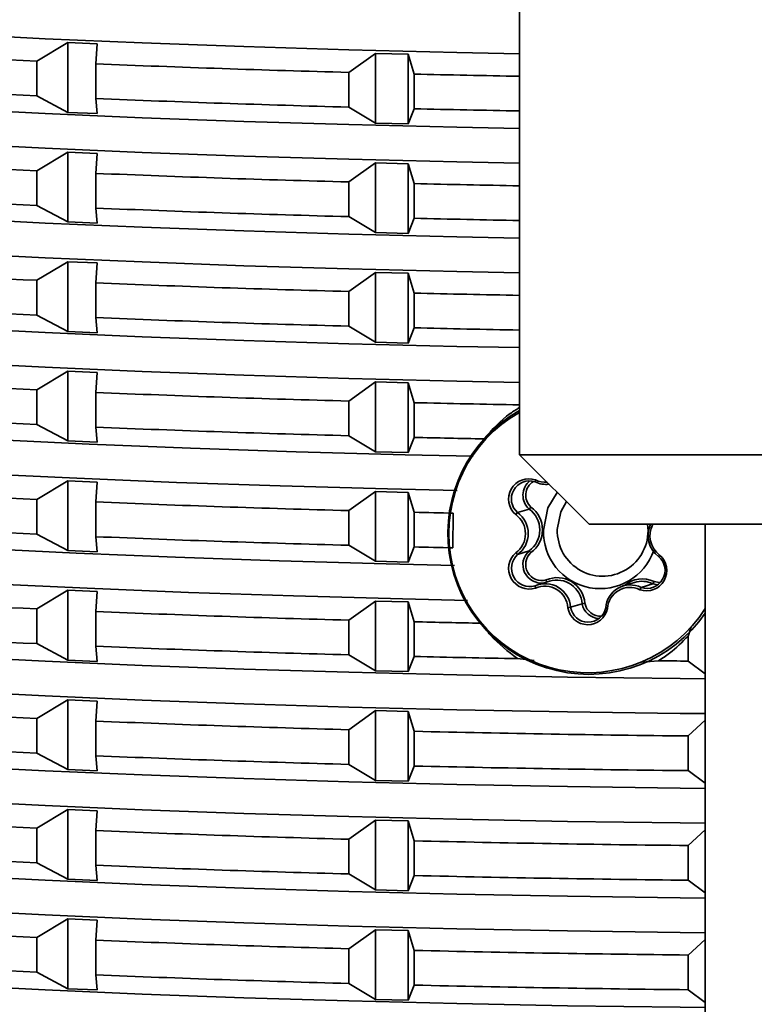
# Model space of a CAD drawing. Units: millimetres. Extents: x 0 to 212, y 0 to 297.
# Drawn here: x 86 to 86, y 223 to 224 of the extents above; entities that cross this region are included whole.
import ezdxf

# ---------------------------------------------------------------- set-up
doc = ezdxf.new("R2010")
doc.units = ezdxf.units.MM
doc.styles.add('SLDTEXTSTYLE1', font='FONT - TRUETYPE - HUMANIST 777 LIGHT BT.TTF')
doc.dimstyles.new('SLDDIMSTYLE0', dxfattribs={"dimtxt": 2.95, "dimasz": 3.302, "dimexe": 0, "dimexo": 0.0625, "dimgap": 0.7375, "dimtad": 1, "dimdec": 0, "dimlfac": 100, "dimrnd": 1e-09, "dimzin": 12, "dimdsep": 46, "dimtxsty": 'SLDTEXTSTYLE1', "dimsah": 1, "dimcen": 0.09, "dimadec": 0, "dimazin": 3, "dimtfac": 1, "dimtdec": 0, "dimtofl": 0, "dimtmove": 0, "dimatfit": 3, "dimfxl": 1, "dimfrac": 2, "dimtolj": 1, "dimtzin": 12, "dimarcsym": 0})
doc.dimstyles.new('SLDDIMSTYLE1', dxfattribs={"dimtxt": 2.95, "dimasz": 3.302, "dimexe": 0, "dimexo": 0.0625, "dimgap": 0.7375, "dimtad": 1, "dimlfac": 100, "dimrnd": 1e-09, "dimzin": 12, "dimdsep": 46, "dimtxsty": 'SLDTEXTSTYLE1', "dimsah": 1, "dimcen": 0.09, "dimadec": 0, "dimazin": 3, "dimtfac": 1, "dimtofl": 0, "dimtmove": 0, "dimatfit": 3, "dimfxl": 1, "dimfrac": 2, "dimtolj": 1, "dimtzin": 12, "dimarcsym": 0})

# ---------------------------------------------------------------- blocks, each defined once
blk = doc.blocks.new('_D_17')
at = {"color": 7, "linetype": 'Continuous', "lineweight": 18}
blk.add_line((75.03042078699121, 247.7270638183373), (110.1044496402611, 227.4770638183375), dxfattribs=at)
for points in [[(75.03042078699121, 247.7270638183373), (77.63603667028745, 245.6361229132148), (78.14403667028743, 246.5160047234598)], [(110.1044496402611, 227.4770638183375), (107.4988337569649, 229.5680047234599), (106.9908337569649, 228.688122913215)]]:
    blk.add_solid(points, dxfattribs=at)
at = {"color": 7, "linetype": 'Continuous', "lineweight": 18, "insert": (80.37504367138183, 249.1247882314109), "char_height": 2.95, "attachment_point": 1, "rotation": 330.00000000000114, "style": 'SLDTEXTSTYLE1'}
blk.add_mtext('4050', dxfattribs=at)
blk = doc.blocks.new('_D_21')
at = {"color": 7, "linetype": 'Continuous', "lineweight": 18}
for p, q in [((37.0024210279589, 279.7136418477335), (135.6150512821459, 279.7136418477339)), ((133.6150512821467, 53.42960146929048), (133.6150512821459, 279.7136418477339)), ((112.9831831414921, 53.42960146929041), (135.6150512821467, 53.42960146929049))]:
    blk.add_line(p, q, dxfattribs=at)
for points in [[(133.6150512821459, 279.7136418477339), (133.1070512821458, 276.4116418477338), (134.1230512821459, 276.4116418477338)], [(133.6150512821467, 53.42960146929048), (134.1230512821467, 56.73160146929048), (133.1070512821466, 56.73160146929048)]]:
    blk.add_solid(points, dxfattribs=at)
at = {"color": 7, "linetype": 'Continuous', "lineweight": 18, "insert": (129.7322749907395, 164.4830831157254), "char_height": 2.95, "attachment_point": 1, "rotation": 90.0000000000002, "style": 'SLDTEXTSTYLE1'}
blk.add_mtext('22628', dxfattribs=at)

msp = doc.modelspace()

# ---------------------------------------------------------------- linework, layer by layer
at = {"color": 7, "linetype": 'Continuous', "lineweight": 35}
for p, q in [((85.82242102795907, 224.1496256963555), (85.82242102795907, 223.5596256963555)), ((85.62781241757435, 223.7371330512567), (85.61451641896785, 223.7291026125642)), ((85.6404739279811, 223.7365778526519), (85.62781241757435, 223.7371330512567)), ((85.62781241757435, 223.7371330512567), (85.62781241757435, 223.7070870873606)), ((85.63983943978137, 223.7279922153547), (85.6404739279811, 223.7365778526519)), ((85.76033941050135, 223.7325032195475), (85.74884697766554, 223.7242866805072)), ((85.77443385970444, 223.7321488926034), (85.76033941050135, 223.7325032195475)), ((85.76033941050135, 223.7325032195475), (85.76033941050135, 223.7024572556515)), ((85.77703587607175, 223.7235780266191), (85.77443385970444, 223.7321488926034)), ((85.77443385970444, 223.7321488926034), (85.77443385970444, 223.7021029287075)), ((85.61451641896785, 223.7291026125642), (85.61451641896785, 223.7141588537481)), ((85.63983943978137, 223.7279922153547), (85.63983943978137, 223.7130484565386)), ((85.74884697766554, 223.7242866805072), (85.74884697766554, 223.7093429216911)), ((85.77703587607175, 223.7235780266191), (85.77703587607175, 223.7086342678031)), ((85.61451641896785, 223.7141588537481), (85.62781241757435, 223.7070870873606)), ((85.6404739279811, 223.7065318887559), (85.63983943978137, 223.7130484565386)), ((85.62781241757435, 223.7070870873606), (85.6404739279811, 223.7065318887559)), ((85.74884697766554, 223.7093429216911), (85.76033941050135, 223.7024572556515)), ((85.77443385970444, 223.7021029287075), (85.77703587607175, 223.7086342678031)), ((85.76033941050135, 223.7024572556515), (85.77443385970444, 223.7021029287075)), ((85.62781241757435, 223.6899458839233), (85.61451641896785, 223.6819154452308)), ((85.6404739279811, 223.6893906853186), (85.62781241757435, 223.6899458839233)), ((85.62781241757435, 223.6899458839233), (85.62781241757435, 223.6598999200273)), ((85.63983943978137, 223.6808050480214), (85.6404739279811, 223.6893906853186)), ((85.76033941050135, 223.6853160522142), (85.74884697766554, 223.6770995131739)), ((85.77443385970444, 223.6849617252702), (85.76033941050135, 223.6853160522142)), ((85.76033941050135, 223.6853160522142), (85.76033941050135, 223.6552700883182)), ((85.77703587607175, 223.6763908592858), (85.77443385970444, 223.6849617252702)), ((85.77443385970444, 223.6849617252702), (85.77443385970444, 223.6549157613741)), ((85.61451641896785, 223.6819154452308), (85.61451641896785, 223.6669716864148)), ((85.63983943978137, 223.6808050480214), (85.63983943978137, 223.6658612892053)), ((85.74884697766554, 223.6770995131739), (85.74884697766554, 223.6621557543578)), ((85.77703587607175, 223.6763908592858), (85.77703587607175, 223.6614471004698)), ((85.61451641896785, 223.6669716864148), (85.62781241757435, 223.6598999200273)), ((85.6404739279811, 223.6593447214226), (85.63983943978137, 223.6658612892053)), ((85.62781241757435, 223.6598999200273), (85.6404739279811, 223.6593447214226)), ((85.74884697766554, 223.6621557543578), (85.76033941050135, 223.6552700883182)), ((85.77443385970444, 223.6549157613741), (85.77703587607175, 223.6614471004698)), ((85.76033941050135, 223.6552700883182), (85.77443385970444, 223.6549157613741)), ((85.62781241757435, 223.64275871659), (85.61451641896787, 223.6347282778976)), ((85.6404739279811, 223.6422035179853), (85.62781241757435, 223.64275871659)), ((85.62781241757435, 223.64275871659), (85.62781241757435, 223.612712752694)), ((85.63983943978137, 223.6336178806881), (85.6404739279811, 223.6422035179853)), ((85.61451641896787, 223.6347282778976), (85.61451641896787, 223.6197845190815)), ((85.76033941050135, 223.6381288848809), (85.74884697766554, 223.6299123458406)), ((85.77443385970444, 223.6377745579369), (85.76033941050135, 223.6381288848809)), ((85.76033941050135, 223.6381288848809), (85.76033941050135, 223.6080829209849)), ((85.77703587607174, 223.6292036919525), (85.77443385970444, 223.6377745579369)), ((85.77443385970444, 223.6377745579369), (85.77443385970444, 223.6077285940409)), ((85.63983943978137, 223.6336178806881), (85.63983943978137, 223.618674121872)), ((85.74884697766554, 223.6299123458406), (85.74884697766554, 223.6149685870245)), ((85.77703587607174, 223.6292036919525), (85.77703587607174, 223.6142599331365)), ((85.61451641896787, 223.6197845190815), (85.62781241757435, 223.612712752694)), ((85.6404739279811, 223.6121575540893), (85.63983943978137, 223.618674121872)), ((85.74884697766554, 223.6149685870245), (85.76033941050135, 223.6080829209849)), ((85.77443385970444, 223.6077285940409), (85.77703587607174, 223.6142599331365)), ((85.62781241757435, 223.612712752694), (85.6404739279811, 223.6121575540893)), ((85.76033941050135, 223.6080829209849), (85.77443385970444, 223.6077285940409)), ((85.62781241757435, 223.5955715492567), (85.61451641896782, 223.5875411105642)), ((85.6404739279811, 223.595016350652), (85.62781241757435, 223.5955715492567)), ((85.62781241757435, 223.5955715492567), (85.62781241757435, 223.5655255853607)), ((85.63983943978137, 223.5864307133548), (85.6404739279811, 223.595016350652)), ((85.61451641896782, 223.5875411105642), (85.61451641896787, 223.5725973517482)), ((85.76033941050135, 223.5909417175476), (85.74884697766551, 223.5827251785073)), ((85.77443385970444, 223.5905873906035), (85.76033941050135, 223.5909417175476)), ((85.76033941050135, 223.5909417175476), (85.76033941050135, 223.5608957536516)), ((85.77703587607174, 223.5820165246192), (85.77443385970444, 223.5905873906035)), ((85.77443385970444, 223.5905873906035), (85.77443385970444, 223.5605414267075)), ((85.63983943978137, 223.5864307133548), (85.63983943978137, 223.5714869545387)), ((85.74884697766551, 223.5827251785073), (85.74884697766554, 223.5677814196912)), ((85.77703587607174, 223.5820165246192), (85.77703587607174, 223.5670727658031)), ((85.61451641896787, 223.5725973517482), (85.62781241757435, 223.5655255853607)), ((85.6404739279811, 223.564970386756), (85.63983943978137, 223.5714869545387)), ((85.74884697766554, 223.5677814196912), (85.76033941050135, 223.5608957536516)), ((85.77443385970444, 223.5605414267075), (85.77703587607174, 223.5670727658031)), ((85.62781241757435, 223.5655255853607), (85.6404739279811, 223.564970386756)), ((85.76033941050135, 223.5608957536516), (85.77443385970444, 223.5605414267075)), ((85.82242102795905, 223.5596256963555), (85.8524210279591, 223.5296256963555)), ((85.82242102795905, 223.5596256963555), (86.00192102795904, 223.5596256963555)), ((85.62781241757435, 223.5483843819234), (85.61451641896782, 223.540353943231)), ((85.6404739279811, 223.5478291833187), (85.62781241757435, 223.5483843819234)), ((85.62781241757435, 223.5483843819234), (85.62781241757435, 223.5183384180274)), ((85.63983943978137, 223.5392435460215), (85.6404739279811, 223.5478291833187)), ((85.82915239629993, 223.5479074216711), (85.82930339044457, 223.5487607455405)), ((85.76033941050135, 223.5437545502143), (85.74884697766551, 223.5355380111739)), ((85.77443385970444, 223.5434002232702), (85.76033941050135, 223.5437545502143)), ((85.76033941050135, 223.5437545502143), (85.76033941050135, 223.5137085863183)), ((85.77703587607174, 223.5348293572859), (85.77443385970444, 223.5434002232702)), ((85.77443385970444, 223.5434002232702), (85.77443385970444, 223.5133542593742)), ((85.61451641896782, 223.540353943231), (85.61451641896787, 223.5254101844149)), ((85.63983943978137, 223.5392435460215), (85.63983943978137, 223.5242997872054)), ((85.82655504924571, 223.5362203856651), (85.8273768808185, 223.5370621588601)), ((85.74884697766551, 223.5355380111739), (85.74884697766554, 223.5205942523579)), ((85.77703587607174, 223.5348293572859), (85.77703587607174, 223.5198855984698)), ((85.79371048337872, 223.5195101559476), (85.79388896697975, 223.5344500679597)), ((85.82160600192954, 223.5346698696069), (85.82078862370545, 223.5338245173908)), ((85.82655504924571, 223.5362203856651), (85.82160600192954, 223.5346698696069)), ((86.00192102795903, 223.5296256963555), (85.85242102795904, 223.5296256963555)), ((85.90242102795904, 223.5296256963555), (85.90242102795906, 198.9326256963555)), ((85.61451641896787, 223.5254101844149), (85.62781241757435, 223.5183384180274)), ((85.6404739279811, 223.5177832194227), (85.63983943978137, 223.5242997872054)), ((85.74884697766554, 223.5205942523579), (85.76033941050135, 223.5137085863183)), ((85.77443385970444, 223.5133542593742), (85.77703587607174, 223.5198855984698)), ((85.62781241757435, 223.5183384180274), (85.6404739279811, 223.5177832194227)), ((85.8216060019296, 223.5166055468894), (85.82078862370543, 223.5173343906791)), ((85.82655504924571, 223.5181560629477), (85.8216060019296, 223.5166055468894)), ((85.82655504924571, 223.5181560629477), (85.82737688081853, 223.517430662708)), ((85.88280707383853, 223.516391086743), (85.8824200475549, 223.5156805620103)), ((85.76033941050135, 223.5137085863183), (85.77443385970444, 223.5133542593742)), ((85.82915239629992, 223.5031384327031), (85.82930339044462, 223.5021391424163)), ((85.83533520018943, 223.505162528219), (85.83038615287329, 223.5036120121607)), ((85.83408932324976, 223.5047722001259), (85.83395565287772, 223.5056903440631)), ((85.87196799298584, 223.5046053414858), (85.8670189456697, 223.5030548254275)), ((85.87982270050074, 223.5039935260044), (85.87487365318466, 223.502443009946)), ((85.88039884317963, 223.5049839406603), (85.87982270050074, 223.5039935260044)), ((85.88204466262077, 223.5035445960525), (85.87982270050074, 223.5039935260044)), ((85.62781241757435, 223.5011972145901), (85.61451641896787, 223.4931667758976)), ((85.64047392798112, 223.5006420159854), (85.62781241757435, 223.5011972145901)), ((85.62781241757435, 223.5011972145901), (85.62781241757436, 223.4711512506941)), ((85.63983943978137, 223.4920563786881), (85.64047392798112, 223.5006420159854)), ((85.87429230709945, 223.5014548585933), (85.87487365318466, 223.502443009946)), ((85.76033941050135, 223.4965673828809), (85.74884697766554, 223.4883508438406)), ((85.77443385970444, 223.496213055937), (85.76033941050135, 223.4965673828809)), ((85.76033941050135, 223.4965673828809), (85.76033941050135, 223.4665214189849)), ((85.77703587607174, 223.4876421899526), (85.77443385970444, 223.496213055937)), ((85.77443385970444, 223.496213055937), (85.77443385970444, 223.4661670920409)), ((85.84941567768801, 223.4954238570853), (85.84446663037197, 223.493873341027)), ((85.84941567768801, 223.4954238570853), (85.85059847596943, 223.4956214577597)), ((85.61451641896787, 223.4931667758976), (85.61451641896787, 223.4782230170816)), ((85.63983943978137, 223.4920563786881), (85.63983943978137, 223.4771126198721)), ((85.84446663037197, 223.493873341027), (85.84328308203287, 223.4936814472054)), ((85.8595594191126, 223.4936437789048), (85.86031261551112, 223.4934224270924)), ((85.74884697766554, 223.4883508438406), (85.74884697766554, 223.4734070850245)), ((85.77703587607174, 223.4876421899526), (85.77703587607174, 223.4726984311365)), ((85.89503437712762, 223.4814829785336), (85.89632168653436, 223.4854368025604)), ((85.89503437712762, 223.4814829785336), (85.89503437712762, 223.4706971551046)), ((85.61451641896787, 223.4782230170816), (85.62781241757436, 223.4711512506941)), ((85.64047392798112, 223.4705960520894), (85.63983943978137, 223.4771126198721)), ((85.74884697766554, 223.4734070850245), (85.76033941050135, 223.4665214189849)), ((85.62781241757436, 223.4711512506941), (85.64047392798112, 223.4705960520894)), ((85.77443385970444, 223.4661670920409), (85.77703587607174, 223.4726984311365)), ((85.82155524805714, 223.471765991573), (85.82869425181474, 223.4709833026714)), ((85.87510602418116, 223.4702352233582), (85.88233830393499, 223.4708414780496)), ((85.89503437712762, 223.4706971551046), (85.90242102795904, 223.4652644694251)), ((85.76033941050135, 223.4665214189849), (85.77443385970444, 223.4661670920409)), ((85.62781241757436, 223.4540100472568), (85.61451641896787, 223.4459796085643)), ((85.64047392798112, 223.4534548486521), (85.62781241757436, 223.4540100472568)), ((85.62781241757436, 223.4540100472568), (85.62781241757436, 223.4239640833608)), ((85.63983943978137, 223.4448692113548), (85.64047392798112, 223.4534548486521)), ((85.76033941050135, 223.4493802155477), (85.74884697766554, 223.4411636765074)), ((85.77443385970444, 223.4490258886036), (85.76033941050135, 223.4493802155477)), ((85.76033941050135, 223.4493802155477), (85.76033941050135, 223.4193342516516)), ((85.77703587607174, 223.4404550226193), (85.77443385970444, 223.4490258886036)), ((85.77443385970444, 223.4490258886036), (85.77443385970444, 223.4189799247077)), ((85.61451641896787, 223.4459796085643), (85.61451641896787, 223.4310358497482)), ((85.63983943978137, 223.4448692113548), (85.63983943978137, 223.4299254525388)), ((85.90242102795904, 223.445210843213), (85.89503437712762, 223.4384537465873)), ((85.74884697766554, 223.4411636765074), (85.74884697766554, 223.4262199176912)), ((85.77703587607174, 223.4404550226193), (85.77703587607174, 223.4255112638031)), ((85.89503437712762, 223.4384537465873), (85.89503437712762, 223.4235099877712)), ((85.61451641896787, 223.4310358497482), (85.62781241757436, 223.4239640833608)), ((85.64047392798112, 223.4234088847561), (85.63983943978137, 223.4299254525388)), ((85.74884697766554, 223.4262199176912), (85.76033941050135, 223.4193342516516)), ((85.62781241757436, 223.4239640833608), (85.64047392798112, 223.4234088847561)), ((85.77443385970444, 223.4189799247077), (85.77703587607174, 223.4255112638031)), ((85.89503437712762, 223.4235099877712), (85.90242102795904, 223.4180773020917)), ((85.76033941050135, 223.4193342516516), (85.77443385970444, 223.4189799247077)), ((85.62781241757436, 223.4068228799235), (85.61451641896787, 223.398792441231)), ((85.64047392798112, 223.4062676813188), (85.62781241757436, 223.4068228799235)), ((85.62781241757436, 223.4068228799235), (85.62781241757436, 223.3767769160274)), ((85.63983943978137, 223.3976820440216), (85.64047392798112, 223.4062676813188)), ((85.76033941050135, 223.4021930482144), (85.74884697766554, 223.393976509174)), ((85.77443385970444, 223.4018387212703), (85.76033941050135, 223.4021930482144)), ((85.76033941050135, 223.4021930482144), (85.76033941050135, 223.3721470843184)), ((85.77703587607174, 223.393267855286), (85.77443385970444, 223.4018387212703)), ((85.77443385970444, 223.4018387212703), (85.77443385970444, 223.3717927573743)), ((85.61451641896787, 223.398792441231), (85.61451641896787, 223.3838486824149)), ((85.63983943978137, 223.3976820440216), (85.63983943978137, 223.3827382852054)), ((85.90242102795904, 223.3980236758798), (85.89503437712762, 223.391266579254)), ((85.74884697766554, 223.393976509174), (85.74884697766554, 223.3790327503579)), ((85.77703587607174, 223.393267855286), (85.77703587607174, 223.3783240964698)), ((85.89503437712762, 223.391266579254), (85.89503437712762, 223.3763228204379)), ((85.61451641896787, 223.3838486824149), (85.62781241757436, 223.3767769160274)), ((85.64047392798112, 223.3762217174228), (85.63983943978137, 223.3827382852054)), ((85.62781241757436, 223.3767769160274), (85.64047392798112, 223.3762217174228)), ((85.74884697766554, 223.3790327503579), (85.76033941050135, 223.3721470843184)), ((85.77443385970444, 223.3717927573743), (85.77703587607174, 223.3783240964698)), ((85.89503437712762, 223.3763228204379), (85.90242102795904, 223.3708901347584)), ((85.76033941050135, 223.3721470843184), (85.77443385970444, 223.3717927573743)), ((85.62781241757436, 223.3596357125901), (85.61451641896787, 223.3516052738977)), ((85.64047392798112, 223.3590805139854), (85.62781241757436, 223.3596357125901)), ((85.62781241757436, 223.3596357125901), (85.62781241757436, 223.3295897486942)), ((85.63983943978137, 223.3504948766882), (85.64047392798112, 223.3590805139854)), ((85.76033941050135, 223.355005880881), (85.74884697766554, 223.3467893418407)), ((85.77443385970444, 223.354651553937), (85.76033941050135, 223.355005880881)), ((85.76033941050135, 223.355005880881), (85.76033941050135, 223.324959916985)), ((85.77703587607174, 223.3460806879527), (85.77443385970444, 223.354651553937)), ((85.77443385970444, 223.354651553937), (85.77443385970444, 223.324605590041)), ((85.61451641896787, 223.3516052738977), (85.61451641896787, 223.3366615150816)), ((85.63983943978137, 223.3504948766882), (85.63983943978137, 223.3355511178721)), ((85.90242102795904, 223.3508365085464), (85.89503437712762, 223.3440794119206)), ((85.74884697766554, 223.3467893418407), (85.74884697766554, 223.3318455830246)), ((85.77703587607174, 223.3460806879527), (85.77703587607174, 223.3311369291366)), ((85.89503437712762, 223.3440794119206), (85.89503437712762, 223.3291356531046)), ((85.61451641896787, 223.3366615150816), (85.62781241757436, 223.3295897486942)), ((85.64047392798112, 223.3290345500894), (85.63983943978137, 223.3355511178721)), ((85.62781241757436, 223.3295897486942), (85.64047392798112, 223.3290345500894)), ((85.74884697766554, 223.3318455830246), (85.76033941050135, 223.324959916985)), ((85.77443385970444, 223.324605590041), (85.77703587607174, 223.3311369291366)), ((85.89503437712762, 223.3291356531046), (85.90242102795904, 223.3237029674251)), ((85.76033941050135, 223.324959916985), (85.77443385970444, 223.324605590041))]:
    msp.add_line(p, q, dxfattribs=at)
at = {"color": 7, "linetype": 'Continuous', "lineweight": 35, "flags": 128}
for points in [[(85.31742102795891, 223.7779658864497), (85.31786758261698, 223.7762587450108), (85.32143652730818, 223.7728533623781), (85.32855580986549, 223.7694746340786), (85.33918831364616, 223.7661401752372), (85.3532786056987, 223.7628673701784), (85.37075322576464, 223.7596732817922), (85.39152106926639, 223.7565745625766), (85.41547386228413, 223.7535873678187), (85.44248672604608, 223.7507272713688), (85.47241882798853, 223.7480091844455), (85.50511411599159, 223.7454472778954), (85.54040213196268, 223.743054908313), (85.57809890052616, 223.7408445484056), (85.6180078881857, 223.7388277219663), (85.65992102795893, 223.7370149437942), (85.70361980414238, 223.7354156648753), (85.74887639155108, 223.7340382231095), (85.79545484329377, 223.7328897998402), (85.82242102795907, 223.7323415624306)], [(85.32235855785498, 223.740075668016), (85.32855580986549, 223.7372516847156), (85.33918831364616, 223.7339172258743), (85.3532786056987, 223.7306444208154), (85.37075322576464, 223.7274503324292), (85.39152106926639, 223.7243516132136), (85.41547386228413, 223.7213644184557), (85.44248672604608, 223.7185043220059), (85.47241882798853, 223.7157862350825), (85.50511411599159, 223.7132243285324), (85.54040213196268, 223.7108319589501), (85.57809890052616, 223.7086215990427), (85.6180078881857, 223.7066047726033), (85.65992102795893, 223.7047919944312), (85.70361980414236, 223.7031927155124), (85.74887639155108, 223.7018152737465), (85.79545484329377, 223.7006668504772), (85.82242102795907, 223.7001186130677)], [(85.31742102795891, 223.7307787191163), (85.31786758261698, 223.7290715776775), (85.32143652730818, 223.7256661950447), (85.32855580986549, 223.7222874667452), (85.33918831364616, 223.7189530079038), (85.3532786056987, 223.715680202845), (85.37075322576464, 223.7124861144588), (85.39152106926639, 223.7093873952432), (85.41547386228413, 223.7064002004853), (85.44248672604608, 223.7035401040354), (85.47241882798853, 223.7008220171121), (85.50511411599159, 223.698260110562), (85.54040213196268, 223.6958677409797), (85.57809890052616, 223.6936573810723), (85.6180078881857, 223.6916405546329), (85.65992102795893, 223.6898277764608), (85.70361980414238, 223.6882284975419), (85.74887639155108, 223.6868510557761), (85.79545484329377, 223.6857026325068), (85.82242102795907, 223.6851543950973)], [(85.32235855785501, 223.6928885006827), (85.32855580986549, 223.6900645173824), (85.33918831364616, 223.686730058541), (85.3532786056987, 223.6834572534821), (85.37075322576464, 223.680263165096), (85.39152106926639, 223.6771644458804), (85.41547386228413, 223.6741772511224), (85.44248672604608, 223.6713171546726), (85.47241882798853, 223.6685990677493), (85.50511411599159, 223.6660371611992), (85.54040213196268, 223.6636447916168), (85.57809890052616, 223.6614344317094), (85.6180078881857, 223.6594176052701), (85.65992102795893, 223.6576048270979), (85.70361980414238, 223.6560055481791), (85.74887639155108, 223.6546281064132), (85.79545484329377, 223.653479683144), (85.82242102795907, 223.6529314457344)], [(85.31742102795891, 223.6835915517831), (85.31786758261698, 223.6818844103442), (85.32143652730818, 223.6784790277115), (85.32855580986549, 223.675100299412), (85.33918831364616, 223.6717658405706), (85.3532786056987, 223.6684930355117), (85.37075322576464, 223.6652989471256), (85.39152106926639, 223.6622002279099), (85.41547386228413, 223.6592130331521), (85.44248672604608, 223.6563529367021), (85.47241882798853, 223.6536348497789), (85.50511411599159, 223.6510729432288), (85.54040213196268, 223.6486805736464), (85.57809890052616, 223.646470213739), (85.6180078881857, 223.6444533872996), (85.65992102795893, 223.6426406091275), (85.70361980414236, 223.6410413302087), (85.74887639155108, 223.6396638884429), (85.79545484329377, 223.6385154651736), (85.82242102795907, 223.637967227764)], [(85.32235855785504, 223.6457013333494), (85.32855580986549, 223.6428773500491), (85.33918831364616, 223.6395428912077), (85.3532786056987, 223.6362700861488), (85.37075322576464, 223.6330759977627), (85.39152106926639, 223.629977278547), (85.41547386228413, 223.6269900837891), (85.44248672604608, 223.6241299873392), (85.47241882798853, 223.6214119004159), (85.50511411599159, 223.6188499938659), (85.54040213196268, 223.6164576242835), (85.57809890052616, 223.6142472643761), (85.6180078881857, 223.6122304379367), (85.65992102795893, 223.6104176597646), (85.70361980414238, 223.6088183808458), (85.74887639155108, 223.6074409390799), (85.79545484329377, 223.6062925158107), (85.82242102795907, 223.6057442784011)], [(85.31742102795891, 223.6364043844497), (85.31786758261698, 223.6346972430109), (85.32143652730818, 223.6312918603782), (85.32855580986549, 223.6279131320787), (85.33918831364616, 223.6245786732373), (85.3532786056987, 223.6213058681784), (85.37075322576464, 223.6181117797923), (85.39152106926639, 223.6150130605766), (85.41547386228413, 223.6120258658187), (85.44248672604608, 223.6091657693688), (85.47241882798853, 223.6064476824455), (85.50511411599159, 223.6038857758955), (85.54040213196268, 223.6014934063131), (85.57809890052616, 223.5992830464057), (85.6180078881857, 223.5972662199663), (85.65992102795893, 223.5954534417942), (85.70361980414236, 223.5938541628754), (85.74887639155108, 223.5924767211095), (85.79545484329377, 223.5913282978402), (85.82242102795907, 223.5907800604307)], [(85.32235855785494, 223.5985141660161), (85.32252642690133, 223.5984189860158), (85.3305352438208, 223.594973006799), (85.34220414610311, 223.5915771903248), (85.35746956761922, 223.5882500352404), (85.37624835026818, 223.5850096661615), (85.39843819697943, 223.5818737349388), (85.42391822897399, 223.5788593244993), (85.45254964424963, 223.5759828557882), (85.484176473702, 223.5732599983154), (85.5186264307635, 223.5707055847967), (85.55571184993124, 223.5683335303523), (85.59523070907127, 223.5661567567049), (85.63696772993049, 223.5641871217886), (85.6806955508609, 223.5624353551531), (85.72617596536806, 223.5609109995148), (85.7731612197364, 223.5596223587726), (85.80245746148267, 223.5589549770569)], [(85.31742102795891, 223.5892172171164), (85.31833553338868, 223.586774624), (85.32272722460574, 223.5833429731389), (85.3307266060071, 223.5799425016887), (85.34229121834183, 223.5765912587287), (85.35735967876636, 223.5733070320428), (85.37585200665336, 223.5701072537044), (85.39767004811432, 223.5670089075507), (85.42269799698238, 223.5640284390355), (85.45080300949019, 223.5611816679396), (85.48183590938038, 223.5584837044024), (85.51563197970574, 223.5559488687203), (85.55201183711661, 223.5535906153364), (85.59078238399485, 223.5514214614278), (85.63173783338065, 223.5494529204659), (85.67466080125195, 223.5476954411056), (85.71932346035898, 223.5461583517254), (85.76548874948969, 223.5448498109141), (85.79551665516581, 223.5441397783125)], [(85.32235855785494, 223.5513269986828), (85.32274015451904, 223.5511128989393), (85.33073885022579, 223.5477153277338), (85.3422967735263, 223.5443669254068), (85.35735267926493, 223.5410854350611), (85.37582678656176, 223.5378882452345), (85.39762120156963, 223.5347922977586), (85.42262043621119, 223.531813997984), (85.45069202014746, 223.5289691278492), (85.481687202735, 223.526272762252), (85.51544174125186, 223.5237391891685), (85.5517767712159, 223.5213818339411), (85.5904997541832, 223.5192131881381), (85.63140549800482, 223.5172447433609), (85.67427724413484, 223.515486930351), (85.71888781622874, 223.5139490637167), (85.76500082394533, 223.5126392925763), (85.79439341646167, 223.5119414702637)], [(85.31742102795891, 223.5420300497831), (85.31823819607686, 223.5397210221537), (85.32255670555203, 223.5362506023662), (85.33056424820872, 223.5328115426202), (85.34221737406789, 223.5294225037057), (85.35745285173684, 223.5261018749936), (85.376188011511, 223.5228676746516), (85.39832119395075, 223.519737451876), (85.42373230149873, 223.516728191667), (85.4522834501451, 223.513856222666), (85.48381971760428, 223.5111371285544), (85.51816998394354, 223.5085856634943), (85.55514786010245, 223.5062156720705), (85.59455269926418, 223.5040400141679), (85.6361706855917, 223.5020704951924), (85.6797759944205, 223.5003178020127), (85.72513201761295, 223.4987914449725), (85.7719926474252, 223.4974997062858), (85.80006774278426, 223.4968542699583)], [(85.83276286571746, 223.5271644896663), (85.83462129991243, 223.536680486609), (85.83868657298838, 223.5433601513262)], [(85.8426618799258, 223.5393848443887), (85.84020836938703, 223.5350400871172), (85.83872162203104, 223.5274272895631)], [(85.32235855785504, 223.5041398313495), (85.32855580986549, 223.5013158480491), (85.33918831364616, 223.4979813892078), (85.3532786056987, 223.4947085841489), (85.37075322576464, 223.4915144957627), (85.39152106926639, 223.4884157765471), (85.41547386228413, 223.4854285817892), (85.44248672604608, 223.4825684853393), (85.47241882798853, 223.479850398416), (85.50511411599159, 223.4772884918659), (85.54040213196268, 223.4748961222836), (85.57809890052616, 223.4726857623762), (85.6180078881857, 223.4706689359368), (85.65992102795893, 223.4688561577647), (85.70361980414238, 223.4672568788458), (85.74887639155108, 223.46587943708), (85.79545484329377, 223.4647310138107), (85.84311232089054, 223.4638175963852), (85.89160036032028, 223.4631439469389), (85.90242102795904, 223.4630276127043)], [(85.88039884317963, 223.5049839406603), (85.8826592425664, 223.5046006491787), (85.88318207164846, 223.504624812625)], [(85.31742102795891, 223.4948428824498), (85.31786758261698, 223.4931357410109), (85.32143652730818, 223.4897303583782), (85.32855580986549, 223.4863516300787), (85.33918831364616, 223.4830171712373), (85.3532786056987, 223.4797443661785), (85.37075322576464, 223.4765502777923), (85.39152106926639, 223.4734515585767), (85.41547386228413, 223.4704643638188), (85.44248672604608, 223.467604267369), (85.47241882798853, 223.4648861804456), (85.50511411599159, 223.4623242738955), (85.54040213196268, 223.4599319043132), (85.57809890052616, 223.4577215444058), (85.6180078881857, 223.4557047179664), (85.65992102795893, 223.4538919397943), (85.70361980414238, 223.4522926608755), (85.74887639155108, 223.4509152191096), (85.79545484329377, 223.4497667958403), (85.84311232089054, 223.4488533784148), (85.89160036032028, 223.4481797289685), (85.90242102795904, 223.4480633947339)], [(85.32235855785504, 223.4569526640162), (85.32855580986549, 223.4541286807158), (85.33918831364616, 223.4507942218744), (85.3532786056987, 223.4475214168156), (85.37075322576464, 223.4443273284294), (85.39152106926639, 223.4412286092138), (85.41547386228413, 223.4382414144559), (85.44248672604608, 223.435381318006), (85.47241882798853, 223.4326632310827), (85.50511411599159, 223.4301013245326), (85.54040213196268, 223.4277089549502), (85.57809890052616, 223.4254985950429), (85.6180078881857, 223.4234817686035), (85.65992102795893, 223.4216689904314), (85.70361980414238, 223.4200697115126), (85.74887639155108, 223.4186922697467), (85.79545484329377, 223.4175438464774), (85.84311232089054, 223.4166304290518), (85.89160036032028, 223.4159567796056), (85.90242102795904, 223.415840445371)], [(85.31742102795891, 223.4476557151165), (85.31786758261698, 223.4459485736777), (85.32143652730818, 223.442543191045), (85.32855580986549, 223.4391644627454), (85.33918831364616, 223.435830003904), (85.3532786056987, 223.4325571988452), (85.37075322576464, 223.429363110459), (85.39152106926639, 223.4262643912434), (85.41547386228413, 223.4232771964855), (85.44248672604608, 223.4204171000356), (85.47241882798853, 223.4176990131123), (85.50511411599159, 223.4151371065622), (85.54040213196268, 223.4127447369799), (85.57809890052616, 223.4105343770725), (85.6180078881857, 223.4085175506331), (85.65992102795893, 223.406704772461), (85.70361980414238, 223.4051054935422), (85.74887639155108, 223.4037280517763), (85.79545484329377, 223.402579628507), (85.84311232089054, 223.4016662110814), (85.89160036032028, 223.4009925616352), (85.90242102795904, 223.4008762274006)], [(85.32235855785504, 223.4097654966828), (85.32855580986549, 223.4069415133824), (85.33918831364616, 223.4036070545411), (85.3532786056987, 223.4003342494822), (85.37075322576464, 223.397140161096), (85.39152106926639, 223.3940414418804), (85.41547386228413, 223.3910542471225), (85.44248672604608, 223.3881941506726), (85.47241882798853, 223.3854760637493), (85.50511411599159, 223.3829141571993), (85.54040213196268, 223.3805217876169), (85.57809890052616, 223.3783114277095), (85.6180078881857, 223.3762946012701), (85.65992102795893, 223.374481823098), (85.70361980414236, 223.3728825441791), (85.74887639155108, 223.3715051024133), (85.79545484329377, 223.370356679144), (85.84311232089054, 223.3694432617185), (85.89160036032028, 223.3687696122722), (85.90242102795904, 223.3686532780376)], [(85.31742102795891, 223.4004685477831), (85.31786758261698, 223.3987614063443), (85.32143652730818, 223.3953560237115), (85.32855580986549, 223.3919772954121), (85.33918831364616, 223.3886428365707), (85.3532786056987, 223.3853700315118), (85.37075322576464, 223.3821759431256), (85.39152106926639, 223.37907722391), (85.41547386228413, 223.3760900291521), (85.44248672604608, 223.3732299327023), (85.47241882798853, 223.3705118457789), (85.50511411599159, 223.3679499392289), (85.54040213196268, 223.3655575696465), (85.57809890052616, 223.3633472097391), (85.6180078881857, 223.3613303832997), (85.65992102795893, 223.3595176051276), (85.70361980414238, 223.3579183262088), (85.74887639155108, 223.3565408844429), (85.79545484329377, 223.3553924611736), (85.84311232089054, 223.3544790437481), (85.89160036032028, 223.3538053943018), (85.90242102795904, 223.3536890600672)], [(85.32235855785491, 223.3625783293496), (85.32855580986549, 223.3597543460492), (85.33918831364616, 223.3564198872078), (85.3532786056987, 223.353147082149), (85.37075322576464, 223.3499529937628), (85.39152106926639, 223.3468542745472), (85.41547386228413, 223.3438670797892), (85.44248672604608, 223.3410069833394), (85.47241882798853, 223.3382888964161), (85.50511411599159, 223.335726989866), (85.54040213196268, 223.3333346202837), (85.57809890052616, 223.3311242603762), (85.6180078881857, 223.3291074339369), (85.65992102795893, 223.3272946557648), (85.70361980414236, 223.3256953768459), (85.74887639155108, 223.3243179350801), (85.79545484329377, 223.3231695118108), (85.84311232089054, 223.3222560943852), (85.89160036032028, 223.3215824449389), (85.90242102795904, 223.3214661107044)]]:
    msp.add_lwpolyline(points, dxfattribs=at)
at = {"color": 7, "linetype": 'Continuous', "lineweight": 35}
for centre, radius, start, end in [((85.83369425645814, 228.56490662824), 4.840768472306131, 266.2797014348113, 267.4049038224643), ((85.94287561015096, 231.0373391204495), 7.315625954050082, 267.6259498611424, 268.4801949152231), ((85.98605458100816, 232.6397912055531), 8.918662807350069, 268.6570872274585, 268.9487170596564), ((85.83369425645814, 228.5499628694239), 4.840768472306131, 266.2797014348113, 267.4049038224643), ((85.94287561003962, 231.0223953585268), 7.315625950941559, 267.6259498610058, 268.4801949154495), ((85.9860545830348, 232.6248475426527), 8.918662903286872, 268.6570872288834, 268.9487170579444), ((85.83369425648141, 228.5177194612499), 4.840768472650081, 266.2797014348001, 267.4049038223732), ((85.94287561015472, 230.9901519532828), 7.315625954216675, 267.6259498611671, 268.4801949152283), ((85.83369425647913, 228.5027757024448), 4.840768472660908, 266.2797014348354, 267.404903822406), ((85.9860545820231, 232.5926040862554), 8.91866285539622, 268.6570872281723, 268.9487170587992), ((85.94287561008996, 230.9752081926175), 7.315625952366406, 267.6259498610739, 268.4801949153512), ((85.98605458196916, 232.5776603251253), 8.918662853081582, 268.6570872281703, 268.9487170588729), ((85.83369425650336, 228.4705322943674), 4.840768473101465, 266.2797014348871, 267.4049038223554), ((85.94287561008211, 230.9429647839261), 7.315625952192006, 267.6259498610788, 268.4801949153764), ((85.98605458202013, 232.5454169187827), 8.918662855256837, 268.6570872281703, 268.9487170588018), ((85.83369425650748, 228.4555885356259), 4.840768473176097, 266.2797014348957, 267.4049038223466), ((85.94287561003962, 230.9280210238602), 7.315625950941559, 267.6259498610058, 268.4801949154495), ((85.9860545815351, 232.5304731367557), 8.918662832040887, 268.6570872277908, 268.9487170591814), ((85.83369425647864, 228.423345126584), 4.840768472650666, 266.2797014348334, 267.404903822406), ((85.9428756100591, 230.8957776159702), 7.315625951569067, 267.6259498610569, 268.480194915427), ((85.98560098789113, 232.476522881815), 8.896951317393132, 268.6567313902565, 268.9490728967873), ((85.8336942564996, 228.4084013681236), 4.840768473006889, 266.279701434859, 267.4049038223493), ((85.85231574026943, 223.5257652800051), 0.06076635780598471, 119.4695910964756, 325.543540263518), ((85.85192470561964, 223.5256574197067), 0.05995859980068984, 119.4765624566699, 327.3717322630275), ((85.94287561003962, 230.8808338565269), 7.315625950941559, 267.6259498610058, 268.4801949154495), ((85.98351925419428, 232.36694426672), 8.802293668021449, 268.6558376902577, 268.8513208745136), ((85.82645919546478, 223.5404870084277), 0.008748952559892912, 71.02898620566991, 229.5982672425152), ((85.83369425648341, 228.3761579593634), 4.840768472763488, 266.2797014348636, 267.4049038224099), ((85.82667466674418, 223.5405501322357), 0.00776330159064347, 71.38791215327674, 229.2393412945327), ((85.8318427859546, 223.542130616357), 0.007930383744405228, 128.2748424338581, 228.1817923374246), ((85.83201176926752, 223.5421834468719), 0.00690722678324399, 121.5783467035889, 227.8541495447841), ((85.83385558724265, 223.5574844594897), 0.01066956692767179, 243.8447903243773, 276.9827570004659), ((85.83362882506513, 223.5574621196029), 0.00971716497901203, 243.5681264531814, 273.8420266293124), ((85.94287561008547, 230.848590449244), 7.315625952176668, 267.6259498610476, 268.4801949153468), ((85.82015845493015, 223.527246410784), 0.0121841939659013, 306.3304783690248, 53.66952163116289), ((85.98168107521137, 232.2532895145446), 8.720861607160034, 268.6553642157409, 268.7661165342826), ((85.81484499889648, 223.525579454035), 0.01016404179509201, 305.7867299448943, 54.21327005469545), ((85.81502726095061, 223.5256377082481), 0.01117406692651239, 306.0684120728013, 53.93158792752092), ((85.81997630826675, 223.5271882243064), 0.01117406692650402, 306.0684120727424, 53.93158792725842), ((85.8336942564576, 228.3612142000819), 4.840768472297332, 266.2797014348109, 267.4049038224662), ((85.85825389900101, 223.5268167875619), 0.01954181558415259, 178.2097425759165, 8.264228036769817), ((85.88910837065463, 223.5247601678578), 0.01127709662251325, 154.4402422718771, 233.6234719917492), ((85.88884469548702, 223.5246762857135), 0.01025170215869347, 151.1322747478362, 233.9182859920588), ((85.94287561005474, 230.8336466896384), 7.315625951386603, 267.6259498610318, 268.4801949154235), ((85.85718571156661, 223.5263623586407), 0.02443601468231418, 178.118883924154, 340.8834466359592), ((85.98165541607032, 232.2372219151837), 8.719737473963695, 268.6553594837349, 268.7649530252357), ((85.82665633950926, 223.5106391279184), 0.008902619400467222, 131.2312642448441, 287.2975437578083), ((85.82685056228742, 223.5106964787409), 0.007900791082595891, 131.5904781405417, 286.9383298616322), ((85.83182596587717, 223.5122440086234), 0.007920539657762782, 131.7187328361517, 277.6715241100631), ((85.83199365811663, 223.5123043166374), 0.006898844588452854, 132.0061383596152, 286.5226696426024), ((85.87713650207924, 223.5097285957061), 0.008748952559866727, 251.0289862056707, 49.59826724253544), ((85.87735138274019, 223.5098002993815), 0.007763301590694915, 251.3879121552026, 49.23934129372388), ((85.83353297365744, 223.4930901071472), 0.01096167434572548, 4.097391255090859, 113.5548415579768), ((85.83333355121356, 223.4930182429198), 0.009971609872476682, 3.813514308349096, 113.8387185041278), ((85.83868133487823, 223.4947125335016), 0.01195175280428053, 4.361523736161714, 113.2907090763504), ((85.83845434719537, 223.4946239546931), 0.01099047815183983, 4.173757446013816, 106.487400234249), ((85.87019719083798, 223.4928558452649), 0.01066691270717978, 63.9976358557808, 175.763870093328), ((85.87533931972098, 223.4946089103794), 0.01154296456545735, 64.00319841025039, 131.3696560295318), ((85.87512927785666, 223.4944643654539), 0.01062229339240875, 63.77824851511166, 107.3140209516421), ((85.8336942564996, 228.328970792273), 4.840768473006918, 266.279701434859, 267.4049038223493), ((85.86999413445388, 223.4927540388758), 0.009704563454736493, 63.71079902024807, 176.050706929698), ((85.85717309368873, 223.4968596493117), 0.007889169938969407, 190.486004789207, 266.5916638781277), ((85.8573184292866, 223.4968806780114), 0.00683691511044994, 190.6133047275367, 273.617765800066), ((85.94287561012801, 230.8014032831639), 7.315625953430639, 267.6259498611212, 268.4801949152741), ((85.85182027454032, 223.4950263414642), 0.008642476293083073, 188.9524344948959, 349.3047561659574), ((85.85203364059485, 223.4951139695798), 0.007668037748943613, 189.3109361541138, 348.9462545069894), ((85.98335360822237, 232.2801023672467), 8.794880498102444, 268.6557839198119, 268.8434848265362), ((85.833694256458, 228.3140270327555), 4.840768472304221, 266.2797014348116, 267.4049038224651), ((85.94287561010849, 230.7864595237171), 7.31562595279958, 267.6259498610693, 268.4801949152961), ((85.98541843849566, 232.358677934028), 8.888422526980237, 268.6566192926493, 268.9436594508841), ((85.99943447007895, 233.2132697844837), 9.743131981972494, 269.3113838906046, 269.3860496614482), ((85.83369425649393, 228.2817836248631), 4.840768472930114, 266.2797014348671, 267.4049038223752), ((85.94287561005474, 230.7542161137877), 7.315625951386489, 267.6259498610318, 268.4801949154235), ((85.99322582781876, 232.7076746737006), 9.26974099727844, 268.6636201603712, 269.3930724789536), ((85.83369425646028, 228.2668398654112), 4.840768472293364, 266.2797014347762, 267.4049038224324), ((85.9428756100777, 230.7392723555907), 7.315625952005906, 267.625949861053, 268.4801949153723), ((85.99322582782946, 232.6927309155148), 9.269740997908825, 268.663620160396, 269.3930724789287), ((85.833694256479, 228.234596457259), 4.840768472658972, 266.2797014348354, 267.4049038224066), ((85.94287561008552, 230.7070289472476), 7.315625952180248, 267.6259498610482, 268.4801949153472), ((85.99322582787079, 232.6604875091721), 9.2697410000836, 268.6636201604541, 269.3930724788157), ((85.8336942565, 228.2196526987971), 4.840768473013751, 266.2797014348595, 267.4049038223482), ((85.94287561003965, 230.6920851871938), 7.315625950941731, 267.6259498610057, 268.4801949154493), ((85.99322582784184, 232.645543749043), 9.269740998770398, 268.6636201604437, 269.3930724789086), ((85.83369425647523, 228.1874092898313), 4.840768472564424, 266.2797014348075, 267.4049038224007), ((85.94287561014312, 230.6598417816087), 7.315625953875597, 267.6259498611473, 268.4801949152483), ((85.99322582785216, 232.6133003407408), 9.269740998985478, 268.6636201604109, 269.3930724788589), ((85.83369425648128, 228.1724655310987), 4.840768472648058, 266.2797014348001, 267.4049038223738), ((85.94287561008213, 230.6448980211102), 7.315625952192064, 267.6259498610787, 268.4801949153763), ((85.99322582784616, 232.5983565817016), 9.269740998762288, 268.6636201604158, 269.3930724788813)]:
    msp.add_arc(centre, radius, start, end, dxfattribs=at)
for points, knots in [([(85.80706064293422, 223.5664194996051), (85.81061478565789, 223.5703867110211), (85.81523117735888, 223.5755396278509), (85.82107609140121, 223.579082344719), (85.82242102795907, 223.5798975371059)], [0, 0, 0, 0, 0.7698962639813622, 1, 1, 1, 1]), ([(85.82155524805714, 223.471765991573), (85.81746268482418, 223.4749052872514), (85.81162768523377, 223.4793811592063), (85.80717166817739, 223.4852584194106), (85.80584102093259, 223.4870134755514)], [0, 0, 0, 0, 0.7013819229237312, 1, 1, 1, 1]), ([(85.89503437712762, 223.4814829785336), (85.89249543678815, 223.4789140057628), (85.88858270618664, 223.4749549925403), (85.88396101558732, 223.4719104431205), (85.88233830393499, 223.4708414780496)], [0, 0, 0, 0, 0.6488921927029948, 0.9999999999999999, 0.9999999999999999, 0.9999999999999999, 0.9999999999999999])]:
    msp.add_open_spline(points, degree=3, knots=knots, dxfattribs=at)

# ---------------------------------------------------------------- dimensions: what is measured, and where the dimension line sits
at = {"color": 7, "linetype": 'Continuous', "lineweight": 18}
for base, p1, p2, angle, dimstyle, picture, middle in [((133.6150512821458, 279.7136418477339), (111.9831831414921, 53.4296014692904), (36.0024210279589, 279.7136418477335), 90.0000000000002, 'SLDDIMSTYLE0', '_D_21', (133.6150512821462, 169.9221457185434)), ((110.1044496402611, 227.4770638183375), (73.29155486160872, 244.7152596880245), (106.4872304065607, 221.2118563234528), 330.00000000000034, 'SLDDIMSTYLE1', '_D_17', (82.2019484738202, 243.5865803778458))]:
    dim = msp.add_linear_dim(base=base, p1=p1, p2=p2, angle=angle, dimstyle=dimstyle, dxfattribs=at)
    dim.commit()
    dim.dimension.update_dxf_attribs({"geometry": picture, "text_midpoint": middle, "dimtype": 160})

doc.saveas('drawing.dxf')
